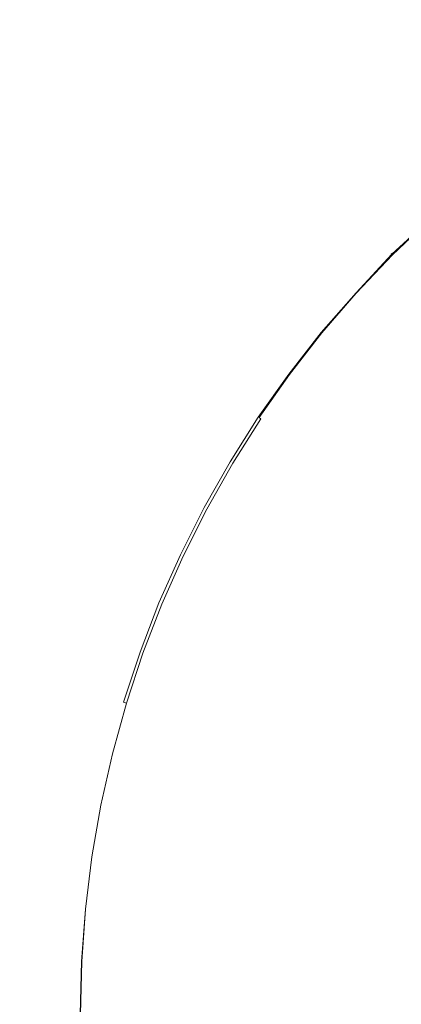
# Model space of a CAD drawing. Extents: x -740 to 760, y -323 to 527.
# Drawn here: x -48 to -34, y 8 to 43 of the extents above; entities that cross this region are included whole.
import ezdxf

# ---------------------------------------------------------------- set-up
doc = ezdxf.new("R2010")
doc.units = 0
doc.header["$LTSCALE"] = 500
doc.header["$MEASUREMENT"] = 0
doc.layers.add('BESCO_AKRYL', color=7, linetype='Continuous')
doc.layers.add('BESCO_KOREK', color=7, linetype='Continuous')

msp = doc.modelspace()

# ---------------------------------------------------------------- linework, layer by layer
at = {"layer": 'BESCO_AKRYL', "lineweight": 0}
for points, invisible_edges in [([(425.284, 394.434, -159.093), (460.367, 140.679, -159.093), (-430.525, -37.977, -159.093), (-419.745, 347.865, -159.093)], 15), ([(403.448, 376.496, -138.18), (-401.164, 328.104, -138.18), (-408.69, -25.105, -138.18), (438.67, 144.492, -138.18)], 15), ([(-382.961, -121.657, -138.18), (423.049, 35.164, -138.18), (438.67, 144.492, -138.18), (-408.69, -25.105, -138.18)], 15), ([(-404.304, -143.667, -159.093), (-430.525, -37.977, -159.093), (460.367, 140.679, -159.093), (443.078, 21.355, -159.093)], 15), ([(-388.896, -128.797, -137.785), (429.543, 30.409, -137.784), (423.049, 35.164, -138.18), (-382.961, -121.657, -138.18)], 15), ([(429.543, 30.409, -137.784), (-388.896, -128.797, -137.785), (-394.874, -135.787, -136.605), (436.085, 25.737, -136.602)], 15), ([(-400.785, -142.485, -134.662), (442.549, 21.249, -134.656), (436.085, 25.737, -136.602), (-394.874, -135.787, -136.605)], 15), ([(-410.592, -151.422, -158.698), (-404.304, -143.667, -159.093), (443.078, 21.355, -159.093), (449.855, 16.109, -158.697)], 15), ([(-406.518, -148.752, -131.991), (448.813, 17.044, -131.981), (442.549, 21.249, -134.656), (-400.785, -142.485, -134.662)], 15), ([(-411.964, -154.461, -128.637), (454.753, 13.21, -128.626), (448.813, 17.044, -131.981), (-406.518, -148.752, -131.991)], 15), ([(-416.924, -159.012, -157.518), (-410.592, -151.422, -158.698), (449.855, 16.109, -158.697), (456.685, 10.953, -157.515)], 15), ([(-417.024, -159.496, -124.66), (460.256, 9.833, -124.65), (454.753, 13.21, -128.626), (-411.964, -154.461, -128.637)], 14), ([(-423.184, -166.283, -155.575), (-416.924, -159.012, -157.518), (456.685, 10.953, -157.515), (463.434, 5.999, -155.569)], 15), ([(-421.599, -163.752, -120.131), (465.218, 6.981, -120.126), (460.256, 9.833, -124.65), (-417.024, -159.496, -124.66)], 15)]:
    msp.add_3dface(points, dxfattribs=dict(at, invisible_edges=invisible_edges))
at = {"layer": 'BESCO_KOREK', "lineweight": 0}
for points, invisible_edges in [([(-33.021, 36.253, -132.604), (-33.029, 36.262, -132.727), (-34.398, 34.956, -132.727), (-34.391, 34.948, -132.604)], 11), ([(-33.029, 36.262, -132.727), (-33.029, 36.261, -133.802), (-34.398, 34.956, -133.802), (-34.398, 34.956, -132.727)], 11), ([(-33.029, 36.261, -133.802), (-33.011, 36.243, -133.928), (-34.38, 34.938, -133.928), (-34.398, 34.956, -133.802)], 11), ([(-32.979, 36.207, -132.472), (-33.021, 36.253, -132.604), (-34.391, 34.948, -132.604), (-34.365, 34.922, -132.508)], 11), ([(-33.011, 36.243, -133.928), (-32.975, 36.203, -134.039), (-34.344, 34.901, -134.039), (-34.38, 34.938, -133.928)], 9), ([(-32.92, 36.142, -132.389), (-32.979, 36.207, -132.472), (-34.365, 34.922, -132.508), (-34.285, 34.842, -132.389)], 13), ([(-32.975, 36.203, -134.039), (-32.924, 36.145, -134.134), (-34.287, 34.845, -134.134), (-34.344, 34.901, -134.039)], 15), ([(-32.924, 36.145, -134.134), (-32.856, 36.072, -134.206), (-34.218, 34.775, -134.206), (-34.287, 34.845, -134.134)], 15), ([(-32.863, 36.079, -132.333), (-32.92, 36.142, -132.389), (-34.285, 34.842, -132.389), (-34.225, 34.782, -132.333)], 15), ([(-32.746, 35.949, -132.233), (-32.863, 36.079, -132.333), (-34.225, 34.782, -132.333), (-34.101, 34.658, -132.233)], 15), ([(-32.856, 36.072, -134.206), (-32.779, 35.986, -134.253), (-34.135, 34.693, -134.253), (-34.218, 34.775, -134.206)], 15), ([(-32.779, 35.986, -134.253), (-32.693, 35.891, -134.269), (-34.045, 34.603, -134.269), (-34.135, 34.693, -134.253)], 15), ([(-32.563, 35.747, -132.094), (-32.746, 35.949, -132.233), (-34.101, 34.658, -132.233), (-33.907, 34.465, -132.094)], 15), ([(-32.693, 35.891, -134.269), (-18.238, 19.93, -134.269), (-18.824, 19.371, -134.269), (-34.045, 34.603, -134.269)], 13), ([(-34.391, 34.948, -132.604), (-34.398, 34.956, -132.727), (-35.703, 33.585, -132.727), (-35.695, 33.577, -132.604)], 15), ([(-34.398, 34.956, -132.727), (-34.398, 34.956, -133.802), (-35.703, 33.584, -133.802), (-35.703, 33.585, -132.727)], 15), ([(-34.398, 34.956, -133.802), (-34.38, 34.938, -133.928), (-35.685, 33.568, -133.928), (-35.703, 33.584, -133.802)], 15), ([(-34.365, 34.922, -132.508), (-34.391, 34.948, -132.604), (-35.695, 33.577, -132.604), (-35.648, 33.536, -132.472)], 15), ([(-34.38, 34.938, -133.928), (-34.344, 34.901, -134.039), (-35.645, 33.532, -134.039), (-35.685, 33.568, -133.928)], 13), ([(-34.285, 34.842, -132.389), (-34.365, 34.922, -132.508), (-35.648, 33.536, -132.472), (-35.583, 33.476, -132.389)], 13), ([(-34.344, 34.901, -134.039), (-34.287, 34.845, -134.134), (-35.587, 33.48, -134.134), (-35.645, 33.532, -134.039)], 15), ([(-34.287, 34.845, -134.134), (-34.218, 34.775, -134.206), (-35.514, 33.413, -134.206), (-35.587, 33.48, -134.134)], 15), ([(-34.225, 34.782, -132.333), (-34.285, 34.842, -132.389), (-35.583, 33.476, -132.389), (-35.521, 33.419, -132.333)], 15), ([(-34.101, 34.658, -132.233), (-34.225, 34.782, -132.333), (-35.521, 33.419, -132.333), (-35.391, 33.302, -132.233)], 15), ([(-34.218, 34.775, -134.206), (-34.135, 34.693, -134.253), (-35.428, 33.335, -134.253), (-35.514, 33.413, -134.206)], 15), ([(-34.135, 34.693, -134.253), (-34.045, 34.603, -134.269), (-35.333, 33.249, -134.269), (-35.428, 33.335, -134.253)], 15), ([(-33.907, 34.465, -132.094), (-34.101, 34.658, -132.233), (-35.391, 33.302, -132.233), (-35.189, 33.119, -132.094)], 15), ([(-34.045, 34.603, -134.269), (-18.824, 19.371, -134.269), (-19.384, 18.783, -134.269), (-35.333, 33.249, -134.269)], 13), ([(-33.425, 33.981, -131.778), (-33.907, 34.465, -132.094), (-35.189, 33.119, -132.094), (-34.683, 32.66, -131.778)], 15), ([(-32.636, 33.193, -131.32), (-33.425, 33.981, -131.778), (-34.683, 32.66, -131.778), (-33.857, 31.91, -131.32)], 15), ([(-35.695, 33.577, -132.604), (-35.703, 33.585, -132.727), (-36.939, 32.152, -132.727), (-36.931, 32.144, -132.604)], 15), ([(-35.703, 33.585, -132.727), (-35.703, 33.584, -133.802), (-36.938, 32.151, -133.802), (-36.939, 32.152, -132.727)], 15), ([(-35.703, 33.584, -133.802), (-35.685, 33.568, -133.928), (-36.92, 32.136, -133.928), (-36.938, 32.151, -133.802)], 15), ([(-35.648, 33.536, -132.472), (-35.695, 33.577, -132.604), (-36.931, 32.144, -132.604), (-36.902, 32.121, -132.508)], 15), ([(-35.685, 33.568, -133.928), (-35.645, 33.532, -134.039), (-36.879, 32.102, -134.039), (-36.92, 32.136, -133.928)], 13), ([(-35.583, 33.476, -132.389), (-35.648, 33.536, -132.472), (-36.902, 32.121, -132.508), (-36.814, 32.049, -132.389)], 13), ([(-35.645, 33.532, -134.039), (-35.587, 33.48, -134.134), (-36.818, 32.052, -134.134), (-36.879, 32.102, -134.039)], 15), ([(-35.587, 33.48, -134.134), (-35.514, 33.413, -134.206), (-36.74, 31.989, -134.206), (-36.818, 32.052, -134.134)], 15), ([(-35.521, 33.419, -132.333), (-35.583, 33.476, -132.389), (-36.814, 32.049, -132.389), (-36.749, 31.995, -132.333)], 15), ([(-35.391, 33.302, -132.233), (-35.521, 33.419, -132.333), (-36.749, 31.995, -132.333), (-36.613, 31.884, -132.233)], 15), ([(-35.514, 33.413, -134.206), (-35.428, 33.335, -134.253), (-36.652, 31.916, -134.253), (-36.74, 31.989, -134.206)], 15), ([(-35.428, 33.335, -134.253), (-35.333, 33.249, -134.269), (-36.552, 31.835, -134.269), (-36.652, 31.916, -134.253)], 15), ([(-35.189, 33.119, -132.094), (-35.391, 33.302, -132.233), (-36.613, 31.884, -132.233), (-36.403, 31.711, -132.094)], 15), ([(-35.333, 33.249, -134.269), (-19.384, 18.783, -134.269), (-19.914, 18.169, -134.269), (-36.552, 31.835, -134.269)], 13), ([(-34.683, 32.66, -131.778), (-35.189, 33.119, -132.094), (-36.403, 31.711, -132.094), (-35.875, 31.277, -131.778)], 15), ([(-33.857, 31.91, -131.32), (-34.683, 32.66, -131.778), (-35.875, 31.277, -131.778), (-35.013, 30.569, -131.32)], 15), ([(-36.931, 32.144, -132.604), (-36.939, 32.152, -132.727), (-38.102, 30.659, -132.727), (-38.094, 30.652, -132.604)], 15), ([(-36.939, 32.152, -132.727), (-36.938, 32.151, -133.802), (-38.102, 30.659, -133.802), (-38.102, 30.659, -132.727)], 15), ([(-36.938, 32.151, -133.802), (-36.92, 32.136, -133.928), (-38.083, 30.644, -133.928), (-38.102, 30.659, -133.802)], 15), ([(-36.902, 32.121, -132.508), (-36.931, 32.144, -132.604), (-38.094, 30.652, -132.604), (-38.064, 30.63, -132.508)], 15), ([(-36.92, 32.136, -133.928), (-36.879, 32.102, -134.039), (-38.04, 30.612, -134.039), (-38.083, 30.644, -133.928)], 13), ([(-36.814, 32.049, -132.389), (-36.902, 32.121, -132.508), (-38.064, 30.63, -132.508), (-37.972, 30.563, -132.389)], 13), ([(-36.879, 32.102, -134.039), (-36.818, 32.052, -134.134), (-37.977, 30.566, -134.134), (-38.04, 30.612, -134.039)], 15), ([(-36.818, 32.052, -134.134), (-36.74, 31.989, -134.206), (-37.898, 30.507, -134.206), (-37.977, 30.566, -134.134)], 15), ([(-36.749, 31.995, -132.333), (-36.814, 32.049, -132.389), (-37.972, 30.563, -132.389), (-37.905, 30.512, -132.333)], 15), ([(-36.613, 31.884, -132.233), (-36.749, 31.995, -132.333), (-37.905, 30.512, -132.333), (-37.764, 30.408, -132.233)], 15), ([(-36.74, 31.989, -134.206), (-36.652, 31.916, -134.253), (-37.805, 30.438, -134.253), (-37.898, 30.507, -134.206)], 15), ([(-36.652, 31.916, -134.253), (-36.552, 31.835, -134.269), (-37.701, 30.361, -134.269), (-37.805, 30.438, -134.253)], 15), ([(-36.403, 31.711, -132.094), (-36.613, 31.884, -132.233), (-37.764, 30.408, -132.233), (-37.545, 30.246, -132.094)], 15), ([(-36.552, 31.835, -134.269), (-19.914, 18.169, -134.269), (-20.412, 17.529, -134.269), (-37.701, 30.361, -134.269)], 13), ([(-32.696, 30.857, -130.752), (-33.857, 31.91, -131.32), (-35.013, 30.569, -131.32), (-33.802, 29.575, -130.752)], 15), ([(-35.875, 31.277, -131.778), (-36.403, 31.711, -132.094), (-37.545, 30.246, -132.094), (-36.996, 29.838, -131.778)], 15), ([(-35.013, 30.569, -131.32), (-35.875, 31.277, -131.778), (-36.996, 29.838, -131.778), (-36.1, 29.174, -131.32)], 15), ([(-38.094, 30.652, -132.604), (-38.102, 30.659, -132.727), (-39.193, 29.112, -132.727), (-39.182, 29.105, -132.604)], 15), ([(-38.102, 30.659, -132.727), (-38.102, 30.659, -133.802), (-39.192, 29.111, -133.802), (-39.193, 29.112, -132.727)], 15), ([(-38.102, 30.659, -133.802), (-38.083, 30.644, -133.928), (-39.171, 29.097, -133.928), (-39.192, 29.111, -133.802)], 15), ([(-38.064, 30.63, -132.508), (-38.094, 30.652, -132.604), (-39.182, 29.105, -132.604), (-39.152, 29.085, -132.508)], 15), ([(-38.083, 30.644, -133.928), (-38.04, 30.612, -134.039), (-39.127, 29.068, -134.039), (-39.171, 29.097, -133.928)], 13), ([(-37.972, 30.563, -132.389), (-38.064, 30.63, -132.508), (-39.152, 29.085, -132.508), (-39.058, 29.022, -132.389)], 13), ([(-38.04, 30.612, -134.039), (-37.977, 30.566, -134.134), (-39.062, 29.024, -134.134), (-39.127, 29.068, -134.039)], 11), ([(-37.977, 30.566, -134.134), (-37.898, 30.507, -134.206), (-38.979, 28.969, -134.206), (-39.062, 29.024, -134.134)], 15), ([(-37.905, 30.512, -132.333), (-37.972, 30.563, -132.389), (-39.058, 29.022, -132.389), (-38.987, 28.974, -132.333)], 15), ([(-37.764, 30.408, -132.233), (-37.905, 30.512, -132.333), (-38.987, 28.974, -132.333), (-38.842, 28.877, -132.233)], 15), ([(-37.898, 30.507, -134.206), (-37.805, 30.438, -134.253), (-38.884, 28.905, -134.253), (-38.979, 28.969, -134.206)], 15), ([(-37.805, 30.438, -134.253), (-37.701, 30.361, -134.269), (-38.777, 28.833, -134.269), (-38.884, 28.905, -134.253)], 15), ([(-37.545, 30.246, -132.094), (-37.764, 30.408, -132.233), (-38.842, 28.877, -132.233), (-38.615, 28.725, -132.094)], 15), ([(-37.701, 30.361, -134.269), (-20.412, 17.529, -134.269), (-20.879, 16.866, -134.269), (-38.777, 28.833, -134.269)], 13), ([(-33.802, 29.575, -130.752), (-35.013, 30.569, -131.32), (-36.1, 29.174, -131.32), (-34.843, 28.239, -130.752)], 15), ([(-36.996, 29.838, -131.778), (-37.545, 30.246, -132.094), (-38.615, 28.725, -132.094), (-38.047, 28.345, -131.778)], 15), ([(-36.1, 29.174, -131.32), (-36.996, 29.838, -131.778), (-38.047, 28.345, -131.778), (-37.119, 27.726, -131.32)], 15), ([(-32.226, 28.281, -130.109), (-33.802, 29.575, -130.752), (-34.843, 28.239, -130.752), (-33.206, 27.024, -130.109)], 15), ([(-39.182, 29.105, -132.604), (-39.193, 29.112, -132.727), (-40.204, 27.512, -132.727), (-40.194, 27.506, -132.604)], 15), ([(-39.193, 29.112, -132.727), (-39.192, 29.111, -133.802), (-40.204, 27.512, -133.802), (-40.204, 27.512, -132.727)], 15), ([(-39.192, 29.111, -133.802), (-39.171, 29.097, -133.928), (-40.182, 27.499, -133.928), (-40.204, 27.512, -133.802)], 15), ([(-39.152, 29.085, -132.508), (-39.182, 29.105, -132.604), (-40.194, 27.506, -132.604), (-40.163, 27.487, -132.508)], 15), ([(-39.171, 29.097, -133.928), (-39.127, 29.068, -134.039), (-40.136, 27.472, -134.039), (-40.182, 27.499, -133.928)], 15), ([(-39.058, 29.022, -132.389), (-39.152, 29.085, -132.508), (-40.163, 27.487, -132.508), (-40.066, 27.429, -132.389)], 13), ([(-39.127, 29.068, -134.039), (-39.062, 29.024, -134.134), (-40.07, 27.43, -134.134), (-40.136, 27.472, -134.039)], 13), ([(-39.062, 29.024, -134.134), (-38.979, 28.969, -134.206), (-39.984, 27.38, -134.206), (-40.07, 27.43, -134.134)], 15), ([(-38.987, 28.974, -132.333), (-39.058, 29.022, -132.389), (-40.066, 27.429, -132.389), (-39.993, 27.385, -132.333)], 15), ([(-38.842, 28.877, -132.233), (-38.987, 28.974, -132.333), (-39.993, 27.385, -132.333), (-39.843, 27.295, -132.233)], 15), ([(-38.979, 28.969, -134.206), (-38.884, 28.905, -134.253), (-39.886, 27.321, -134.253), (-39.984, 27.38, -134.206)], 15), ([(-34.843, 28.239, -130.752), (-36.1, 29.174, -131.32), (-37.119, 27.726, -131.32), (-35.818, 26.855, -130.752)], 15), ([(-38.884, 28.905, -134.253), (-38.777, 28.833, -134.269), (-39.775, 27.255, -134.269), (-39.886, 27.321, -134.253)], 15), ([(-38.615, 28.725, -132.094), (-38.842, 28.877, -132.233), (-39.843, 27.295, -132.233), (-39.608, 27.154, -132.094)], 15), ([(-38.777, 28.833, -134.269), (-20.879, 16.866, -134.269), (-21.313, 16.181, -134.269), (-39.775, 27.255, -134.269)], 13), ([(-38.047, 28.345, -131.778), (-38.615, 28.725, -132.094), (-39.608, 27.154, -132.094), (-39.023, 26.803, -131.778)], 15), ([(-37.119, 27.726, -131.32), (-38.047, 28.345, -131.778), (-39.023, 26.803, -131.778), (-38.066, 26.23, -131.32)], 15), ([(-33.206, 27.024, -130.109), (-34.843, 28.239, -130.752), (-35.818, 26.855, -130.752), (-34.123, 25.721, -130.109)], 15), ([(-35.818, 26.855, -130.752), (-37.119, 27.726, -131.32), (-38.066, 26.23, -131.32), (-36.722, 25.424, -130.752)], 15), ([(-40.194, 27.506, -132.604), (-40.204, 27.512, -132.727), (-41.136, 25.864, -132.727), (-41.126, 25.859, -132.604)], 15), ([(-40.204, 27.512, -132.727), (-40.204, 27.512, -133.802), (-41.136, 25.864, -133.802), (-41.136, 25.864, -132.727)], 15), ([(-40.204, 27.512, -133.802), (-40.182, 27.499, -133.928), (-41.115, 25.853, -133.928), (-41.136, 25.864, -133.802)], 15), ([(-40.163, 27.487, -132.508), (-40.194, 27.506, -132.604), (-41.126, 25.859, -132.604), (-41.095, 25.842, -132.508)], 15), ([(-40.182, 27.499, -133.928), (-40.136, 27.472, -134.039), (-41.068, 25.828, -134.039), (-41.115, 25.853, -133.928)], 15), ([(-40.066, 27.429, -132.389), (-40.163, 27.487, -132.508), (-41.095, 25.842, -132.508), (-40.994, 25.789, -132.389)], 13), ([(-40.136, 27.472, -134.039), (-40.07, 27.43, -134.134), (-40.999, 25.79, -134.134), (-41.068, 25.828, -134.039)], 13), ([(-40.07, 27.43, -134.134), (-39.984, 27.38, -134.206), (-40.911, 25.743, -134.206), (-40.999, 25.79, -134.134)], 15), ([(-39.993, 27.385, -132.333), (-40.066, 27.429, -132.389), (-40.994, 25.789, -132.389), (-40.919, 25.748, -132.333)], 15), ([(-39.843, 27.295, -132.233), (-39.993, 27.385, -132.333), (-40.919, 25.748, -132.333), (-40.764, 25.665, -132.233)], 15), ([(-39.984, 27.38, -134.206), (-39.886, 27.321, -134.253), (-40.808, 25.69, -134.253), (-40.911, 25.743, -134.206)], 15), ([(-39.886, 27.321, -134.253), (-39.775, 27.255, -134.269), (-40.695, 25.629, -134.269), (-40.808, 25.69, -134.253)], 15), ([(-39.608, 27.154, -132.094), (-39.843, 27.295, -132.233), (-40.764, 25.665, -132.233), (-40.525, 25.538, -132.094)], 15), ([(-39.775, 27.255, -134.269), (-21.313, 16.181, -134.269), (-21.713, 15.474, -134.269), (-40.695, 25.629, -134.269)], 13), ([(-39.023, 26.803, -131.778), (-39.608, 27.154, -132.094), (-40.525, 25.538, -132.094), (-39.922, 25.215, -131.778)], 15), ([(-34.123, 25.721, -130.109), (-35.818, 26.855, -130.752), (-36.722, 25.424, -130.752), (-34.975, 24.375, -130.109)], 15), ([(-31.172, 25.515, -129.423), (-33.206, 27.024, -130.109), (-34.123, 25.721, -130.109), (-32.018, 24.314, -129.423)], 15), ([(-38.066, 26.23, -131.32), (-39.023, 26.803, -131.778), (-39.922, 25.215, -131.778), (-38.939, 24.689, -131.32)], 15), ([(-36.722, 25.424, -130.752), (-38.066, 26.23, -131.32), (-38.939, 24.689, -131.32), (-37.558, 23.95, -130.752)], 15), ([(-41.126, 25.859, -132.604), (-41.136, 25.864, -132.727), (-41.988, 24.173, -132.727), (-41.977, 24.168, -132.604)], 15), ([(-41.136, 25.864, -132.727), (-41.136, 25.864, -133.802), (-41.986, 24.173, -133.802), (-41.988, 24.173, -132.727)], 15), ([(-41.136, 25.864, -133.802), (-41.115, 25.853, -133.928), (-41.964, 24.163, -133.928), (-41.986, 24.173, -133.802)], 15), ([(-41.095, 25.842, -132.508), (-41.126, 25.859, -132.604), (-41.977, 24.168, -132.604), (-41.944, 24.154, -132.508)], 15), ([(-41.115, 25.853, -133.928), (-41.068, 25.828, -134.039), (-41.917, 24.14, -134.039), (-41.964, 24.163, -133.928)], 15), ([(-40.994, 25.789, -132.389), (-41.095, 25.842, -132.508), (-41.944, 24.154, -132.508), (-41.841, 24.104, -132.389)], 13), ([(-41.068, 25.828, -134.039), (-40.999, 25.79, -134.134), (-41.845, 24.106, -134.134), (-41.917, 24.14, -134.039)], 13), ([(-40.999, 25.79, -134.134), (-40.911, 25.743, -134.206), (-41.756, 24.064, -134.206), (-41.845, 24.106, -134.134)], 15), ([(-40.919, 25.748, -132.333), (-40.994, 25.789, -132.389), (-41.841, 24.104, -132.389), (-41.765, 24.068, -132.333)], 15), ([(-40.764, 25.665, -132.233), (-40.919, 25.748, -132.333), (-41.765, 24.068, -132.333), (-41.606, 23.993, -132.233)], 15), ([(-40.911, 25.743, -134.206), (-40.808, 25.69, -134.253), (-41.652, 24.014, -134.253), (-41.756, 24.064, -134.206)], 15), ([(-40.808, 25.69, -134.253), (-40.695, 25.629, -134.269), (-41.536, 23.96, -134.269), (-41.652, 24.014, -134.253)], 15), ([(-40.525, 25.538, -132.094), (-40.764, 25.665, -132.233), (-41.606, 23.993, -132.233), (-41.36, 23.877, -132.094)], 15), ([(-40.695, 25.629, -134.269), (-21.713, 15.474, -134.269), (-22.076, 14.75, -134.269), (-41.536, 23.96, -134.269)], 13), ([(-39.922, 25.215, -131.778), (-40.525, 25.538, -132.094), (-41.36, 23.877, -132.094), (-40.742, 23.584, -131.778)], 15), ([(-34.975, 24.375, -130.109), (-36.722, 25.424, -130.752), (-37.558, 23.95, -130.752), (-35.76, 22.989, -130.109)], 15), ([(-32.018, 24.314, -129.423), (-34.123, 25.721, -130.109), (-34.975, 24.375, -130.109), (-32.804, 23.072, -129.423)], 15), ([(-38.939, 24.689, -131.32), (-39.922, 25.215, -131.778), (-40.742, 23.584, -131.778), (-39.734, 23.108, -131.32)], 15), ([(-37.558, 23.95, -130.752), (-38.939, 24.689, -131.32), (-39.734, 23.108, -131.32), (-38.318, 22.437, -130.752)], 15), ([(-32.804, 23.072, -129.423), (-34.975, 24.375, -130.109), (-35.76, 22.989, -130.109), (-33.528, 21.795, -129.423)], 15), ([(-41.977, 24.168, -132.604), (-41.988, 24.173, -132.727), (-42.755, 22.443, -132.727), (-42.744, 22.438, -132.604)], 15), ([(-41.988, 24.173, -132.727), (-41.986, 24.173, -133.802), (-42.754, 22.442, -133.802), (-42.755, 22.443, -132.727)], 15), ([(-41.986, 24.173, -133.802), (-41.964, 24.163, -133.928), (-42.73, 22.433, -133.928), (-42.754, 22.442, -133.802)], 15), ([(-41.944, 24.154, -132.508), (-41.977, 24.168, -132.604), (-42.744, 22.438, -132.604), (-42.71, 22.424, -132.508)], 15), ([(-41.964, 24.163, -133.928), (-41.917, 24.14, -134.039), (-42.682, 22.413, -134.039), (-42.73, 22.433, -133.928)], 15), ([(-41.841, 24.104, -132.389), (-41.944, 24.154, -132.508), (-42.71, 22.424, -132.508), (-42.605, 22.381, -132.389)], 13), ([(-41.917, 24.14, -134.039), (-41.845, 24.106, -134.134), (-42.609, 22.383, -134.134), (-42.682, 22.413, -134.039)], 13), ([(-41.845, 24.106, -134.134), (-41.756, 24.064, -134.206), (-42.517, 22.345, -134.206), (-42.609, 22.383, -134.134)], 15), ([(-41.765, 24.068, -132.333), (-41.841, 24.104, -132.389), (-42.605, 22.381, -132.389), (-42.526, 22.348, -132.333)], 15), ([(-41.606, 23.993, -132.233), (-41.765, 24.068, -132.333), (-42.526, 22.348, -132.333), (-42.365, 22.281, -132.233)], 15), ([(-41.756, 24.064, -134.206), (-41.652, 24.014, -134.253), (-42.411, 22.301, -134.253), (-42.517, 22.345, -134.206)], 15), ([(-41.652, 24.014, -134.253), (-41.536, 23.96, -134.269), (-42.292, 22.252, -134.269), (-42.411, 22.301, -134.253)], 15), ([(-41.36, 23.877, -132.094), (-41.606, 23.993, -132.233), (-42.365, 22.281, -132.233), (-42.112, 22.177, -132.094)], 15), ([(-41.536, 23.96, -134.269), (-22.076, 14.75, -134.269), (-22.405, 14.008, -134.269), (-42.292, 22.252, -134.269)], 13), ([(-40.742, 23.584, -131.778), (-41.36, 23.877, -132.094), (-42.112, 22.177, -132.094), (-41.482, 21.916, -131.778)], 15), ([(-35.76, 22.989, -130.109), (-37.558, 23.95, -130.752), (-38.318, 22.437, -130.752), (-36.476, 21.564, -130.109)], 15), ([(-39.734, 23.108, -131.32), (-40.742, 23.584, -131.778), (-41.482, 21.916, -131.778), (-40.452, 21.489, -131.32)], 15), ([(-38.318, 22.437, -130.752), (-39.734, 23.108, -131.32), (-40.452, 21.489, -131.32), (-39.005, 20.889, -130.752)], 15), ([(-33.528, 21.795, -129.423), (-35.76, 22.989, -130.109), (-36.476, 21.564, -130.109), (-34.188, 20.481, -129.423)], 15), ([(-42.744, 22.438, -132.604), (-42.755, 22.443, -132.727), (-43.434, 20.677, -132.727), (-43.423, 20.673, -132.604)], 15), ([(-42.755, 22.443, -132.727), (-42.754, 22.442, -133.802), (-43.434, 20.676, -133.802), (-43.434, 20.677, -132.727)], 15), ([(-42.754, 22.442, -133.802), (-42.73, 22.433, -133.928), (-43.412, 20.668, -133.928), (-43.434, 20.676, -133.802)], 15), ([(-42.71, 22.424, -132.508), (-42.744, 22.438, -132.604), (-43.423, 20.673, -132.604), (-43.39, 20.66, -132.508)], 15), ([(-42.73, 22.433, -133.928), (-42.682, 22.413, -134.039), (-43.361, 20.65, -134.039), (-43.412, 20.668, -133.928)], 15), ([(-42.605, 22.381, -132.389), (-42.71, 22.424, -132.508), (-43.39, 20.66, -132.508), (-43.282, 20.622, -132.389)], 13), ([(-42.682, 22.413, -134.039), (-42.609, 22.383, -134.134), (-43.286, 20.624, -134.134), (-43.361, 20.65, -134.039)], 13), ([(-42.609, 22.383, -134.134), (-42.517, 22.345, -134.206), (-43.194, 20.589, -134.206), (-43.286, 20.624, -134.134)], 15), ([(-42.526, 22.348, -132.333), (-42.605, 22.381, -132.389), (-43.282, 20.622, -132.389), (-43.203, 20.594, -132.333)], 15), ([(-42.365, 22.281, -132.233), (-42.526, 22.348, -132.333), (-43.203, 20.594, -132.333), (-43.037, 20.535, -132.233)], 15), ([(-42.517, 22.345, -134.206), (-42.411, 22.301, -134.253), (-43.084, 20.552, -134.253), (-43.194, 20.589, -134.206)], 15), ([(-42.411, 22.301, -134.253), (-42.292, 22.252, -134.269), (-42.964, 20.508, -134.269), (-43.084, 20.552, -134.253)], 15), ([(-42.112, 22.177, -132.094), (-42.365, 22.281, -132.233), (-43.037, 20.535, -132.233), (-42.782, 20.442, -132.094)], 15), ([(-42.292, 22.252, -134.269), (-22.405, 14.008, -134.269), (-22.697, 13.251, -134.269), (-42.964, 20.508, -134.269)], 13), ([(-36.476, 21.564, -130.109), (-38.318, 22.437, -130.752), (-39.005, 20.889, -130.752), (-37.121, 20.108, -130.109)], 15), ([(-41.482, 21.916, -131.778), (-42.112, 22.177, -132.094), (-42.782, 20.442, -132.094), (-42.137, 20.213, -131.778)], 15), ([(-40.452, 21.489, -131.32), (-41.482, 21.916, -131.778), (-42.137, 20.213, -131.778), (-41.089, 19.836, -131.32)], 15), ([(-34.188, 20.481, -129.423), (-36.476, 21.564, -130.109), (-37.121, 20.108, -130.109), (-34.782, 19.139, -129.423)], 15), ([(-30.844, 20.359, -128.728), (-33.528, 21.795, -129.423), (-34.188, 20.481, -129.423), (-31.436, 19.18, -128.728)], 15), ([(-39.005, 20.889, -130.752), (-40.452, 21.489, -131.32), (-41.089, 19.836, -131.32), (-39.614, 19.308, -130.752)], 15), ([(-37.121, 20.108, -130.109), (-39.005, 20.889, -130.752), (-39.614, 19.308, -130.752), (-37.693, 18.621, -130.109)], 15), ([(-43.423, 20.673, -132.604), (-43.434, 20.677, -132.727), (-44.029, 18.879, -132.727), (-44.018, 18.876, -132.604)], 15), ([(-43.434, 20.677, -132.727), (-43.434, 20.676, -133.802), (-44.027, 18.879, -133.802), (-44.029, 18.879, -132.727)], 15), ([(-43.434, 20.676, -133.802), (-43.412, 20.668, -133.928), (-44.005, 18.871, -133.928), (-44.027, 18.879, -133.802)], 15), ([(-43.39, 20.66, -132.508), (-43.423, 20.673, -132.604), (-44.018, 18.876, -132.604), (-43.982, 18.865, -132.508)], 15), ([(-43.412, 20.668, -133.928), (-43.361, 20.65, -134.039), (-43.953, 18.857, -134.039), (-44.005, 18.871, -133.928)], 15), ([(-43.282, 20.622, -132.389), (-43.39, 20.66, -132.508), (-43.982, 18.865, -132.508), (-43.874, 18.832, -132.389)], 9), ([(-43.361, 20.65, -134.039), (-43.286, 20.624, -134.134), (-43.878, 18.833, -134.134), (-43.953, 18.857, -134.039)], 13), ([(-43.286, 20.624, -134.134), (-43.194, 20.589, -134.206), (-43.784, 18.804, -134.206), (-43.878, 18.833, -134.134)], 15), ([(-43.203, 20.594, -132.333), (-43.282, 20.622, -132.389), (-43.874, 18.832, -132.389), (-43.792, 18.807, -132.333)], 15), ([(-43.037, 20.535, -132.233), (-43.203, 20.594, -132.333), (-43.792, 18.807, -132.333), (-43.625, 18.756, -132.233)], 15), ([(-43.194, 20.589, -134.206), (-43.084, 20.552, -134.253), (-43.672, 18.771, -134.253), (-43.784, 18.804, -134.206)], 15), ([(-43.084, 20.552, -134.253), (-42.964, 20.508, -134.269), (-43.549, 18.733, -134.269), (-43.672, 18.771, -134.253)], 15), ([(-42.782, 20.442, -132.094), (-43.037, 20.535, -132.233), (-43.625, 18.756, -132.233), (-43.364, 18.677, -132.094)], 15), ([(-42.964, 20.508, -134.269), (-22.697, 13.251, -134.269), (-22.952, 12.48, -134.269), (-43.549, 18.733, -134.269)], 13), ([(-31.436, 19.18, -128.728), (-34.188, 20.481, -129.423), (-34.782, 19.139, -129.423), (-31.971, 17.973, -128.728)], 15), ([(-42.137, 20.213, -131.778), (-42.782, 20.442, -132.094), (-43.364, 18.677, -132.094), (-42.71, 18.479, -131.778)], 15), ([(-41.089, 19.836, -131.32), (-42.137, 20.213, -131.778), (-42.71, 18.479, -131.778), (-41.644, 18.155, -131.32)], 15), ([(-39.614, 19.308, -130.752), (-41.089, 19.836, -131.32), (-41.644, 18.155, -131.32), (-40.145, 17.7, -130.752)], 15), ([(-34.782, 19.139, -129.423), (-37.121, 20.108, -130.109), (-37.693, 18.621, -130.109), (-35.312, 17.768, -129.423)], 15), ([(-37.693, 18.621, -130.109), (-39.614, 19.308, -130.752), (-40.145, 17.7, -130.752), (-38.194, 17.108, -130.109)], 15), ([(-31.971, 17.973, -128.728), (-34.782, 19.139, -129.423), (-35.312, 17.768, -129.423), (-32.446, 16.742, -128.728)], 15), ([(-44.018, 18.876, -132.604), (-44.029, 18.879, -132.727), (-44.532, 17.054, -132.727), (-44.521, 17.051, -132.604)], 15), ([(-44.029, 18.879, -132.727), (-44.027, 18.879, -133.802), (-44.532, 17.054, -133.802), (-44.532, 17.054, -132.727)], 15), ([(-44.027, 18.879, -133.802), (-44.005, 18.871, -133.928), (-44.509, 17.048, -133.928), (-44.532, 17.054, -133.802)], 15), ([(-43.982, 18.865, -132.508), (-44.018, 18.876, -132.604), (-44.521, 17.051, -132.604), (-44.485, 17.042, -132.508)], 15), ([(-44.005, 18.871, -133.928), (-43.953, 18.857, -134.039), (-44.456, 17.035, -134.039), (-44.509, 17.048, -133.928)], 15), ([(-43.874, 18.832, -132.389), (-43.982, 18.865, -132.508), (-44.485, 17.042, -132.508), (-44.376, 17.015, -132.389)], 15), ([(-43.953, 18.857, -134.039), (-43.878, 18.833, -134.134), (-44.38, 17.016, -134.134), (-44.456, 17.035, -134.039)], 13), ([(-43.878, 18.833, -134.134), (-43.784, 18.804, -134.206), (-44.285, 16.992, -134.206), (-44.38, 17.016, -134.134)], 15), ([(-43.792, 18.807, -132.333), (-43.874, 18.832, -132.389), (-44.376, 17.015, -132.389), (-44.294, 16.994, -132.333)], 13), ([(-43.625, 18.756, -132.233), (-43.792, 18.807, -132.333), (-44.294, 16.994, -132.333), (-44.124, 16.952, -132.233)], 15), ([(-43.784, 18.804, -134.206), (-43.672, 18.771, -134.253), (-44.173, 16.964, -134.253), (-44.285, 16.992, -134.206)], 15), ([(-43.672, 18.771, -134.253), (-43.549, 18.733, -134.269), (-44.048, 16.933, -134.269), (-44.173, 16.964, -134.253)], 15), ([(-43.364, 18.677, -132.094), (-43.625, 18.756, -132.233), (-44.124, 16.952, -132.233), (-43.86, 16.885, -132.094)], 15), ([(-43.549, 18.733, -134.269), (-22.952, 12.48, -134.269), (-23.167, 11.698, -134.269), (-44.048, 16.933, -134.269)], 13), ([(-42.71, 18.479, -131.778), (-43.364, 18.677, -132.094), (-43.86, 16.885, -132.094), (-43.196, 16.719, -131.778)], 15), ([(-41.644, 18.155, -131.32), (-42.71, 18.479, -131.778), (-43.196, 16.719, -131.778), (-42.115, 16.449, -131.32)], 15), ([(-35.312, 17.768, -129.423), (-37.693, 18.621, -130.109), (-38.194, 17.108, -130.109), (-35.771, 16.373, -129.423)], 15), ([(-40.145, 17.7, -130.752), (-41.644, 18.155, -131.32), (-42.115, 16.449, -131.32), (-40.595, 16.067, -130.752)], 15), ([(-38.194, 17.108, -130.109), (-40.145, 17.7, -130.752), (-40.595, 16.067, -130.752), (-38.618, 15.572, -130.109)], 15), ([(-32.446, 16.742, -128.728), (-35.312, 17.768, -129.423), (-35.771, 16.373, -129.423), (-32.859, 15.488, -128.728)], 15), ([(-44.521, 17.051, -132.604), (-44.532, 17.054, -132.727), (-44.948, 15.206, -132.727), (-44.936, 15.205, -132.604)], 15), ([(-44.532, 17.054, -132.727), (-44.532, 17.054, -133.802), (-44.947, 15.206, -133.802), (-44.948, 15.206, -132.727)], 15), ([(-44.532, 17.054, -133.802), (-44.509, 17.048, -133.928), (-44.922, 15.202, -133.928), (-44.947, 15.206, -133.802)], 15), ([(-44.485, 17.042, -132.508), (-44.521, 17.051, -132.604), (-44.936, 15.205, -132.604), (-44.9, 15.198, -132.508)], 15), ([(-44.509, 17.048, -133.928), (-44.456, 17.035, -134.039), (-44.871, 15.192, -134.039), (-44.922, 15.202, -133.928)], 15), ([(-44.376, 17.015, -132.389), (-44.485, 17.042, -132.508), (-44.9, 15.198, -132.508), (-44.789, 15.176, -132.389)], 15), ([(-44.456, 17.035, -134.039), (-44.38, 17.016, -134.134), (-44.793, 15.177, -134.134), (-44.871, 15.192, -134.039)], 13), ([(-44.38, 17.016, -134.134), (-44.285, 16.992, -134.206), (-44.697, 15.156, -134.206), (-44.793, 15.177, -134.134)], 15), ([(-44.294, 16.994, -132.333), (-44.376, 17.015, -132.389), (-44.789, 15.176, -132.389), (-44.706, 15.159, -132.333)], 13), ([(-44.124, 16.952, -132.233), (-44.294, 16.994, -132.333), (-44.706, 15.159, -132.333), (-44.534, 15.125, -132.233)], 15), ([(-44.285, 16.992, -134.206), (-44.173, 16.964, -134.253), (-44.583, 15.134, -134.253), (-44.697, 15.156, -134.206)], 15), ([(-44.173, 16.964, -134.253), (-44.048, 16.933, -134.269), (-44.457, 15.109, -134.269), (-44.583, 15.134, -134.253)], 15), ([(-43.86, 16.885, -132.094), (-44.124, 16.952, -132.233), (-44.534, 15.125, -132.233), (-44.267, 15.072, -132.094)], 15), ([(-35.771, 16.373, -129.423), (-38.194, 17.108, -130.109), (-38.618, 15.572, -130.109), (-36.164, 14.957, -129.423)], 15), ([(-44.048, 16.933, -134.269), (-23.167, 11.698, -134.269), (-23.346, 10.906, -134.269), (-44.457, 15.109, -134.269)], 13), ([(-43.196, 16.719, -131.778), (-43.86, 16.885, -132.094), (-44.267, 15.072, -132.094), (-43.596, 14.938, -131.778)], 15), ([(-42.115, 16.449, -131.32), (-43.196, 16.719, -131.778), (-43.596, 14.938, -131.778), (-42.502, 14.72, -131.32)], 15), ([(-40.595, 16.067, -130.752), (-42.115, 16.449, -131.32), (-42.502, 14.72, -131.32), (-40.966, 14.415, -130.752)], 15), ([(-32.859, 15.488, -128.728), (-35.771, 16.373, -129.423), (-36.164, 14.957, -129.423), (-33.212, 14.216, -128.728)], 15), ([(-38.618, 15.572, -130.109), (-40.595, 16.067, -130.752), (-40.966, 14.415, -130.752), (-38.968, 14.017, -130.109)], 15), ([(-36.164, 14.957, -129.423), (-38.618, 15.572, -130.109), (-38.968, 14.017, -130.109), (-36.486, 13.523, -129.423)], 15), ([(-44.936, 15.205, -132.604), (-44.948, 15.206, -132.727), (-45.271, 13.341, -132.727), (-45.259, 13.34, -132.604)], 15), ([(-44.948, 15.206, -132.727), (-44.947, 15.206, -133.802), (-45.269, 13.341, -133.802), (-45.271, 13.341, -132.727)], 15), ([(-44.947, 15.206, -133.802), (-44.922, 15.202, -133.928), (-45.246, 13.338, -133.928), (-45.269, 13.341, -133.802)], 15), ([(-44.9, 15.198, -132.508), (-44.936, 15.205, -132.604), (-45.259, 13.34, -132.604), (-45.222, 13.334, -132.508)], 15), ([(-44.922, 15.202, -133.928), (-44.871, 15.192, -134.039), (-45.193, 13.33, -134.039), (-45.246, 13.338, -133.928)], 15), ([(-44.789, 15.176, -132.389), (-44.9, 15.198, -132.508), (-45.222, 13.334, -132.508), (-45.11, 13.319, -132.389)], 15), ([(-44.871, 15.192, -134.039), (-44.793, 15.177, -134.134), (-45.116, 13.319, -134.134), (-45.193, 13.33, -134.039)], 13), ([(-44.793, 15.177, -134.134), (-44.697, 15.156, -134.206), (-45.017, 13.304, -134.206), (-45.116, 13.319, -134.134)], 15), ([(-44.706, 15.159, -132.333), (-44.789, 15.176, -132.389), (-45.11, 13.319, -132.389), (-45.027, 13.305, -132.333)], 13), ([(-44.534, 15.125, -132.233), (-44.706, 15.159, -132.333), (-45.027, 13.305, -132.333), (-44.854, 13.279, -132.233)], 15), ([(-44.697, 15.156, -134.206), (-44.583, 15.134, -134.253), (-44.903, 13.287, -134.253), (-45.017, 13.304, -134.206)], 15), ([(-44.583, 15.134, -134.253), (-44.457, 15.109, -134.269), (-44.777, 13.268, -134.269), (-44.903, 13.287, -134.253)], 15), ([(-44.267, 15.072, -132.094), (-44.534, 15.125, -132.233), (-44.854, 13.279, -132.233), (-44.583, 13.24, -132.094)], 15), ([(-44.457, 15.109, -134.269), (-23.346, 10.906, -134.269), (-23.484, 10.108, -134.269), (-44.777, 13.268, -134.269)], 13), ([(-43.596, 14.938, -131.778), (-44.267, 15.072, -132.094), (-44.583, 13.24, -132.094), (-43.909, 13.139, -131.778)], 15), ([(-42.502, 14.72, -131.32), (-43.596, 14.938, -131.778), (-43.909, 13.139, -131.778), (-42.805, 12.976, -131.32)], 15), ([(-33.212, 14.216, -128.728), (-36.164, 14.957, -129.423), (-36.486, 13.523, -129.423), (-33.501, 12.928, -128.728)], 15), ([(-40.966, 14.415, -130.752), (-42.502, 14.72, -131.32), (-42.805, 12.976, -131.32), (-41.255, 12.746, -130.752)], 15), ([(-38.968, 14.017, -130.109), (-40.966, 14.415, -130.752), (-41.255, 12.746, -130.752), (-39.239, 12.447, -130.109)], 15), ([(-36.486, 13.523, -129.423), (-38.968, 14.017, -130.109), (-39.239, 12.447, -130.109), (-36.736, 12.074, -129.423)], 15), ([(-33.501, 12.928, -128.728), (-36.486, 13.523, -129.423), (-36.736, 12.074, -129.423), (-33.726, 11.628, -128.728)], 15), ([(-45.259, 13.34, -132.604), (-45.271, 13.341, -132.727), (-45.503, 11.463, -132.727), (-45.49, 11.462, -132.604)], 15), ([(-45.271, 13.341, -132.727), (-45.269, 13.341, -133.802), (-45.501, 11.463, -133.802), (-45.503, 11.463, -132.727)], 15), ([(-45.269, 13.341, -133.802), (-45.246, 13.338, -133.928), (-45.478, 11.46, -133.928), (-45.501, 11.463, -133.802)], 15), ([(-45.222, 13.334, -132.508), (-45.259, 13.34, -132.604), (-45.49, 11.462, -132.604), (-45.454, 11.458, -132.508)], 15), ([(-45.246, 13.338, -133.928), (-45.193, 13.33, -134.039), (-45.424, 11.455, -134.039), (-45.478, 11.46, -133.928)], 15), ([(-45.11, 13.319, -132.389), (-45.222, 13.334, -132.508), (-45.454, 11.458, -132.508), (-45.341, 11.447, -132.389)], 15), ([(-45.193, 13.33, -134.039), (-45.116, 13.319, -134.134), (-45.345, 11.447, -134.134), (-45.424, 11.455, -134.039)], 13), ([(-45.116, 13.319, -134.134), (-45.017, 13.304, -134.206), (-45.247, 11.438, -134.206), (-45.345, 11.447, -134.134)], 15), ([(-45.027, 13.305, -132.333), (-45.11, 13.319, -132.389), (-45.341, 11.447, -132.389), (-45.257, 11.439, -132.333)], 13), ([(-44.854, 13.279, -132.233), (-45.027, 13.305, -132.333), (-45.257, 11.439, -132.333), (-45.082, 11.421, -132.233)], 15), ([(-45.017, 13.304, -134.206), (-44.903, 13.287, -134.253), (-45.132, 11.426, -134.253), (-45.247, 11.438, -134.206)], 15), ([(-44.903, 13.287, -134.253), (-44.777, 13.268, -134.269), (-45.005, 11.414, -134.269), (-45.132, 11.426, -134.253)], 15), ([(-44.583, 13.24, -132.094), (-44.854, 13.279, -132.233), (-45.082, 11.421, -132.233), (-44.811, 11.395, -132.094)], 15), ([(-44.777, 13.268, -134.269), (-23.484, 10.108, -134.269), (-23.584, 9.302, -134.269), (-45.005, 11.414, -134.269)], 13), ([(-43.909, 13.139, -131.778), (-44.583, 13.24, -132.094), (-44.811, 11.395, -132.094), (-44.131, 11.328, -131.778)], 15), ([(-42.805, 12.976, -131.32), (-43.909, 13.139, -131.778), (-44.131, 11.328, -131.778), (-43.022, 11.219, -131.32)], 15), ([(-41.255, 12.746, -130.752), (-42.805, 12.976, -131.32), (-43.022, 11.219, -131.32), (-41.464, 11.065, -130.752)], 15), ([(-39.239, 12.447, -130.109), (-41.255, 12.746, -130.752), (-41.464, 11.065, -130.752), (-39.435, 10.864, -130.109)], 15), ([(-36.736, 12.074, -129.423), (-39.239, 12.447, -130.109), (-39.435, 10.864, -130.109), (-36.916, 10.616, -129.423)], 15), ([(-33.726, 11.628, -128.728), (-36.736, 12.074, -129.423), (-36.916, 10.616, -129.423), (-33.886, 10.318, -128.728)], 15), ([(-45.49, 11.462, -132.604), (-45.503, 11.463, -132.727), (-45.641, 9.574, -132.727), (-45.63, 9.574, -132.604)], 15), ([(-45.503, 11.463, -132.727), (-45.501, 11.463, -133.802), (-45.641, 9.574, -133.802), (-45.641, 9.574, -132.727)], 15), ([(-45.501, 11.463, -133.802), (-45.478, 11.46, -133.928), (-45.616, 9.574, -133.928), (-45.641, 9.574, -133.802)], 15), ([(-45.454, 11.458, -132.508), (-45.49, 11.462, -132.604), (-45.63, 9.574, -132.604), (-45.594, 9.572, -132.508)], 15), ([(-45.478, 11.46, -133.928), (-45.424, 11.455, -134.039), (-45.562, 9.571, -134.039), (-45.616, 9.574, -133.928)], 15), ([(-45.341, 11.447, -132.389), (-45.454, 11.458, -132.508), (-45.594, 9.572, -132.508), (-45.479, 9.566, -132.389)], 15), ([(-45.424, 11.455, -134.039), (-45.345, 11.447, -134.134), (-45.485, 9.566, -134.134), (-45.562, 9.571, -134.039)], 13), ([(-45.345, 11.447, -134.134), (-45.247, 11.438, -134.206), (-45.385, 9.563, -134.206), (-45.485, 9.566, -134.134)], 15), ([(-45.257, 11.439, -132.333), (-45.341, 11.447, -132.389), (-45.479, 9.566, -132.389), (-45.395, 9.563, -132.333)], 13), ([(-45.082, 11.421, -132.233), (-45.257, 11.439, -132.333), (-45.395, 9.563, -132.333), (-45.219, 9.554, -132.233)], 15), ([(-45.247, 11.438, -134.206), (-45.132, 11.426, -134.253), (-45.271, 9.557, -134.253), (-45.385, 9.563, -134.206)], 15), ([(-45.132, 11.426, -134.253), (-45.005, 11.414, -134.269), (-45.143, 9.55, -134.269), (-45.271, 9.557, -134.253)], 15), ([(-44.811, 11.395, -132.094), (-45.082, 11.421, -132.233), (-45.219, 9.554, -132.233), (-44.948, 9.541, -132.094)], 15), ([(-45.005, 11.414, -134.269), (-23.584, 9.302, -134.269), (-23.643, 8.493, -134.269), (-45.143, 9.55, -134.269)], 13), ([(-44.131, 11.328, -131.778), (-44.811, 11.395, -132.094), (-44.948, 9.541, -132.094), (-44.265, 9.508, -131.778)], 15), ([(-43.022, 11.219, -131.32), (-44.131, 11.328, -131.778), (-44.265, 9.508, -131.778), (-43.152, 9.453, -131.32)], 15), ([(-41.464, 11.065, -130.752), (-43.022, 11.219, -131.32), (-43.152, 9.453, -131.32), (-41.588, 9.375, -130.752)], 15), ([(-39.435, 10.864, -130.109), (-41.464, 11.065, -130.752), (-41.588, 9.375, -130.752), (-39.551, 9.276, -130.109)], 15), ([(-36.916, 10.616, -129.423), (-39.435, 10.864, -130.109), (-39.551, 9.276, -130.109), (-37.024, 9.151, -129.423)], 15), ([(-33.886, 10.318, -128.728), (-36.916, 10.616, -129.423), (-37.024, 9.151, -129.423), (-33.985, 9.001, -128.728)], 15), ([(-45.63, 9.574, -132.604), (-45.641, 9.574, -132.727), (-45.688, 7.682, -132.727), (-45.677, 7.682, -132.604)], 15), ([(-45.641, 9.574, -132.727), (-45.641, 9.574, -133.802), (-45.688, 7.682, -133.802), (-45.688, 7.682, -132.727)], 15), ([(-45.641, 9.574, -133.802), (-45.616, 9.574, -133.928), (-45.663, 7.682, -133.928), (-45.688, 7.682, -133.802)], 15), ([(-45.594, 9.572, -132.508), (-45.63, 9.574, -132.604), (-45.677, 7.682, -132.604), (-45.64, 7.682, -132.508)], 15), ([(-45.616, 9.574, -133.928), (-45.562, 9.571, -134.039), (-45.609, 7.682, -134.039), (-45.663, 7.682, -133.928)], 15), ([(-45.64, 7.682, -132.508), (-45.526, 7.682, -132.389), (-45.479, 9.566, -132.389), (-45.594, 9.572, -132.508)], 15), ([(-45.562, 9.571, -134.039), (-45.485, 9.566, -134.134), (-45.53, 7.682, -134.134), (-45.609, 7.682, -134.039)], 13), ([(-45.485, 9.566, -134.134), (-45.385, 9.563, -134.206), (-45.432, 7.682, -134.206), (-45.53, 7.682, -134.134)], 15), ([(-45.395, 9.563, -132.333), (-45.479, 9.566, -132.389), (-45.526, 7.682, -132.389), (-45.442, 7.682, -132.333)], 13), ([(-45.219, 9.554, -132.233), (-45.395, 9.563, -132.333), (-45.442, 7.682, -132.333), (-45.266, 7.682, -132.233)], 15), ([(-45.385, 9.563, -134.206), (-45.271, 9.557, -134.253), (-45.316, 7.682, -134.253), (-45.432, 7.682, -134.206)], 15), ([(-45.271, 9.557, -134.253), (-45.143, 9.55, -134.269), (-45.189, 7.682, -134.269), (-45.316, 7.682, -134.253)], 15), ([(-44.948, 9.541, -132.094), (-45.219, 9.554, -132.233), (-45.266, 7.682, -132.233), (-44.994, 7.682, -132.094)], 15), ([(-45.143, 9.55, -134.269), (-23.643, 8.493, -134.269), (-23.662, 7.682, -134.269), (-45.189, 7.682, -134.269)], 13), ([(-44.265, 9.508, -131.778), (-44.948, 9.541, -132.094), (-44.994, 7.682, -132.094), (-44.311, 7.682, -131.778)], 15), ([(-43.152, 9.453, -131.32), (-44.265, 9.508, -131.778), (-44.311, 7.682, -131.778), (-43.195, 7.682, -131.32)], 15), ([(-41.588, 9.375, -130.752), (-43.152, 9.453, -131.32), (-43.195, 7.682, -131.32), (-41.63, 7.682, -130.752)], 15), ([(-39.551, 9.276, -130.109), (-41.588, 9.375, -130.752), (-41.63, 7.682, -130.752), (-39.59, 7.682, -130.109)], 15), ([(-37.024, 9.151, -129.423), (-39.551, 9.276, -130.109), (-39.59, 7.682, -130.109), (-37.06, 7.682, -129.423)], 15), ([(-33.985, 9.001, -128.728), (-37.024, 9.151, -129.423), (-37.06, 7.682, -129.423), (-34.016, 7.682, -128.728)], 15)]:
    msp.add_3dface(points, dxfattribs=dict(at, invisible_edges=invisible_edges))

doc.saveas('drawing.dxf')
